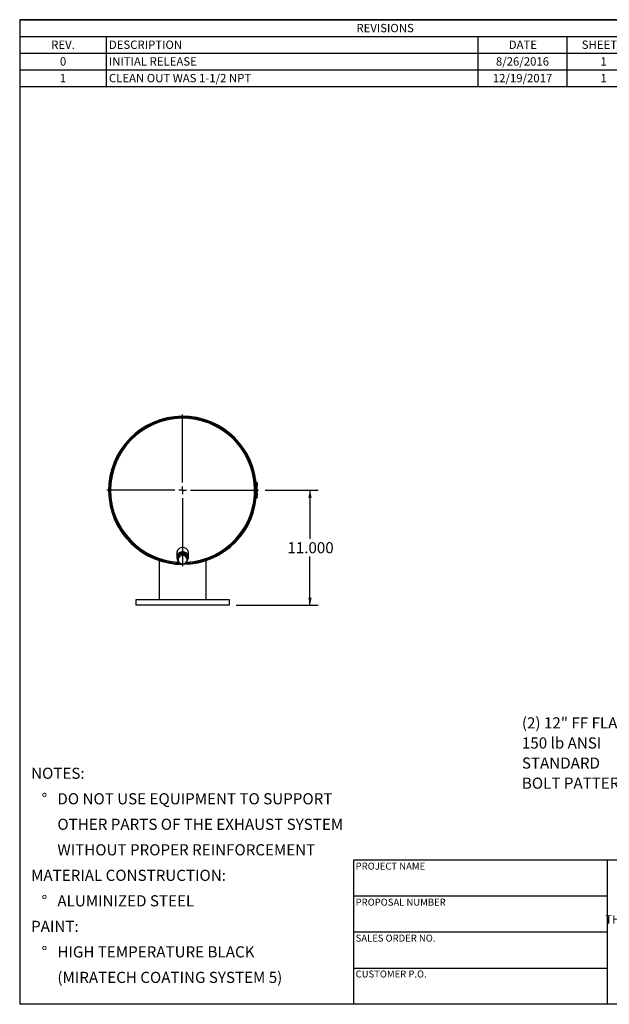
# Model space of a CAD drawing. Units: inches. Extents: x 6 to 134, y 6 to 101.
# Drawn here: x 6 to 63, y 6 to 101 of the extents above; entities that cross this region are included whole.
import ezdxf

# ---------------------------------------------------------------- set-up
doc = ezdxf.new("R2010")
doc.units = ezdxf.units.IN
doc.header["$LTSCALE"] = 12.8
doc.header["$MEASUREMENT"] = 0
doc.layers.add('FORMAT', color=7, linetype='Continuous')
doc.styles.add('SLDTEXTSTYLE0', font='TXT', dxfattribs={"width": 0.75})
doc.styles.add('SLDTEXTSTYLE3', font='TXT', dxfattribs={"width": 0.7})
doc.dimstyles.new('SLDDIMSTYLE0', dxfattribs={"dimtxt": 1.066667, "dimasz": 0.704, "dimexe": 0, "dimexo": 0.0625, "dimgap": 0.266667, "dimtad": 0, "dimtih": 1, "dimtoh": 1, "dimdec": 3, "dimrnd": 1e-09, "dimzin": 4, "dimdsep": 46, "dimtxsty": 'SLDTEXTSTYLE0', "dimsah": 1, "dimcen": 0.09, "dimadec": 0, "dimazin": 1, "dimtfac": 1, "dimtdec": 4, "dimtofl": 0, "dimtmove": 0, "dimatfit": 3, "dimfxl": 0, "dimfrac": 2, "dimtolj": 1, "dimtzin": 12, "dimarcsym": 0})

# ---------------------------------------------------------------- blocks, each defined once
blk = doc.blocks.new('SW_NOTE_0')
at = {"layer": 'FORMAT', "color": 0, "attachment_point": 1, "style": 'SLDTEXTSTYLE0'}
for s, insert, char_height in [('NOTES:', (0, 1.375), 1.0667), ('%%d', (1.008, -1.071), 1.0667), ('DO NOT USE EQUIPMENT TO SUPPORT', (2.52, -1.071), 1.06667), ('OTHER PARTS OF THE EXHAUST SYSTEM', (2.52, -3.517), 1.06667), ('WITHOUT PROPER REINFORCEMENT', (2.52, -5.964), 1.06667), ('MATERIAL CONSTRUCTION:', (0, -8.41), 1.06667), ('%%d', (1.008, -10.856), 1.0667), ('ALUMINIZED STEEL', (2.52, -10.856), 1.06667), ('PAINT:', (0, -13.302), 1.0667), ('%%d', (1.008, -15.749), 1.0667), ('HIGH TEMPERATURE BLACK', (2.52, -15.749), 1.06667), ('(MIRATECH COATING SYSTEM 5)', (2.52, -18.195), 1.06667)]:
    blk.add_mtext(s, dxfattribs=dict(at, insert=insert, char_height=char_height))
blk = doc.blocks.new('SW_NOTE_2')
at = {"layer": 'FORMAT', "color": 0, "char_height": 0.8, "attachment_point": 2, "style": 'SLDTEXTSTYLE3'}
for s, insert in [('THE INFORMATION CONTAINED IN', (7.438, 1.031)), ('THIS DRAWING IS THE SOLE PROPERTY', (7.45, -0.035)), ('OF MIRATECH GROUP, LLC.  ANY', (7.424, -1.102)), ('REPRODUCTION IN PART OR AS A', (7.424, -2.169)), ('WHOLE WITHOUT THE WRITTEN', (7.383, -3.235)), ('PERMISSION OF MIRATECH', (7.43, -4.302)), ('GROUP, LLC IS PROHIBITED.', (7.477, -5.369))]:
    blk.add_mtext(s, dxfattribs=dict(at, insert=insert))
blk = doc.blocks.new('SW_TABLEANNOTATION_0')
at = {"layer": 'FORMAT', "color": 0}
for p, q in [((0, 0), (0, -6.4)), ((69.884, 0), (0, 0)), ((69.884, -6.4), (69.884, 0)), ((0, -1.6), (69.884, -1.6)), ((8.303, -1.6), (8.303, -3.2)), ((43.936, -1.6), (43.936, -3.2)), ((52.462, -1.6), (52.462, -3.2)), ((59.506, -1.6), (59.506, -3.2)), ((0, -3.2), (69.884, -3.2)), ((8.303, -3.2), (8.303, -6.4)), ((43.936, -3.2), (43.936, -6.4)), ((52.462, -3.2), (52.462, -6.4)), ((59.506, -3.2), (59.506, -6.4)), ((0, -4.8), (69.884, -4.8)), ((0, -6.4), (69.884, -6.4))]:
    blk.add_line(p, q, dxfattribs=at)
at = {"layer": 'FORMAT', "color": 0, "char_height": 0.8, "attachment_point": 1, "style": 'SLDTEXTSTYLE0'}
for s, insert in [('REVISIONS', (32.287, -0.401)), ('REV.', (3.02, -2.001)), ('DESCRIPTION', (8.555, -2.001)), ('DATE', (46.894, -2.001)), ('SHEET(S)', (53.894, -2.001)), ('DRAWN BY', (61.904, -2.001)), ('0', (3.856, -3.601)), ('INITIAL RELEASE', (8.555, -3.601)), ('8/26/2016', (45.663, -3.601)), ('1', (55.688, -3.601)), ('1', (3.856, -5.201)), ('CLEAN OUT WAS 1-1/2 NPT', (8.555, -5.201)), ('12/19/2017', (45.368, -5.201)), ('1', (55.688, -5.201))]:
    blk.add_mtext(s, dxfattribs=dict(at, insert=insert))
blk = doc.blocks.new('_D')
at = {"layer": 'FORMAT'}
for p, q in [((29.942, 55.68), (35.034, 55.68)), ((34.234, 55.68), (34.234, 51.027)), ((34.234, 44.68), (34.234, 49.333)), ((27.162, 44.68), (35.034, 44.68))]:
    blk.add_line(p, q, dxfattribs=at)
for points in [[(34.234, 55.68), (34.074, 54.976), (34.394, 54.976)], [(34.234, 44.68), (34.394, 45.384), (34.074, 45.384)]]:
    blk.add_solid(points, dxfattribs=at)
at = {"layer": 'FORMAT', "insert": (32.067, 50.708), "char_height": 1.0667, "attachment_point": 1, "style": 'SLDTEXTSTYLE0'}
blk.add_mtext('11.000', dxfattribs=at)
blk = doc.blocks.new('SW_CENTERMARKSYMBOL_0')
at = {"layer": 'FORMAT', "color": 0}
for p, q in [((0, 0.75), (0, 7.28)), ((-0.75, 0), (-7.28, 0)), ((0, 0), (-0.375, 0)), ((0, 0), (0, 0.375)), ((0, 0), (0, -0.375)), ((0, 0), (0.375, 0)), ((0.75, 0), (7.28, 0)), ((0, -0.75), (0, -7.28))]:
    blk.add_line(p, q, dxfattribs=at)
blk = doc.blocks.new('SW_NOTE_10')
at = {"layer": 'FORMAT', "color": 0, "attachment_point": 1, "style": 'SLDTEXTSTYLE0'}
for s, insert, char_height in [('(2) 12" FF FLANGE', (-9.737, 6.011), 1.06667), ('150 lb ANSI', (-9.737, 4.084), 1.06667), ('STANDARD', (-9.737, 2.158), 1.0667), ('BOLT PATTERN', (-9.737, 0.232), 1.06667)]:
    blk.add_mtext(s, dxfattribs=dict(at, insert=insert, char_height=char_height))

msp = doc.modelspace()

# ---------------------------------------------------------------- linework, layer by layer
at = {"color": 7, "linetype": 'Continuous', "lineweight": 25}
for p, q in [((29.1196, 56.4301), (29.1495, 56.4301)), ((29.1196, 56.3051), (29.1196, 56.4301)), ((29.1495, 56.3051), (29.1196, 56.3051)), ((29.1196, 56.3051), (29.1196, 55.0551)), ((29.1495, 56.4301), (29.1495, 56.3051)), ((29.1545, 56.4043), (29.1495, 56.4043)), ((29.1495, 56.3606), (29.1545, 56.3606)), ((29.1545, 56.3518), (29.1495, 56.3518)), ((29.1495, 56.3081), (29.1545, 56.3081)), ((29.1495, 56.3051), (29.1495, 55.0551)), ((29.1545, 56.2893), (29.1495, 56.2893)), ((29.1545, 56.2751), (29.1495, 56.2751)), ((29.1545, 56.2615), (29.1495, 56.2615)), ((29.1495, 56.1447), (29.1545, 56.1447)), ((29.1545, 56.1366), (29.1495, 56.1366)), ((29.1545, 56.1362), (29.1495, 56.1362)), ((29.1545, 56.1059), (29.1495, 56.1059)), ((29.1545, 56.1055), (29.1495, 56.1055)), ((29.1545, 56.0149), (29.1495, 56.0149)), ((29.1545, 56.0133), (29.1495, 56.0133)), ((29.1545, 55.9822), (29.1495, 55.9822)), ((29.1545, 55.9813), (29.1495, 55.9813)), ((29.1545, 55.9738), (29.1495, 55.9738)), ((29.1545, 55.9708), (29.1495, 55.9708)), ((29.1545, 55.97), (29.1495, 55.97)), ((29.1545, 55.9527), (29.1495, 55.9527)), ((29.1545, 55.9361), (29.1495, 55.9361)), ((29.1545, 55.9186), (29.1495, 55.9186)), ((29.1545, 55.9178), (29.1495, 55.9178)), ((29.1545, 55.8571), (29.1495, 55.8571)), ((29.1545, 55.8563), (29.1495, 55.8563)), ((29.1545, 55.8485), (29.1495, 55.8485)), ((29.1545, 55.8453), (29.1495, 55.8453)), ((29.1545, 55.8398), (29.1495, 55.8398)), ((29.1545, 55.8118), (29.1495, 55.8118)), ((29.1545, 55.8109), (29.1495, 55.8109)), ((29.1545, 55.7401), (29.1495, 55.7401)), ((29.1545, 55.7392), (29.1495, 55.7392)), ((29.1545, 55.7213), (29.1495, 55.7213)), ((29.1545, 56.4043), (29.1545, 56.3606)), ((29.1545, 56.3518), (29.1545, 56.3081)), ((29.1545, 56.2893), (29.1545, 56.282)), ((29.1545, 56.2615), (29.1545, 56.1447)), ((29.1545, 56.1059), (29.1545, 56.1362)), ((29.1552, 56.0141), (29.1545, 56.0141)), ((29.1545, 55.9822), (29.1545, 56.0133)), ((29.1545, 55.9813), (29.1545, 55.9822)), ((29.1545, 55.9738), (29.1545, 55.9809)), ((29.1545, 55.9716), (29.1545, 55.9738)), ((29.1545, 55.97), (29.1545, 55.9708)), ((29.1545, 55.9527), (29.1545, 55.97)), ((29.1545, 55.9361), (29.1545, 55.9483)), ((29.1552, 55.9178), (29.1545, 55.9178)), ((29.1545, 55.8571), (29.1545, 55.9178)), ((29.1545, 55.8485), (29.1545, 55.8571)), ((29.1545, 55.8453), (29.1545, 55.8485)), ((29.1545, 55.8398), (29.1545, 55.8435)), ((29.1545, 55.7401), (29.1545, 55.8109)), ((29.1545, 55.7213), (29.1545, 55.5338)), ((15.0218, 55.6811), (14.974, 55.6811)), ((14.974, 55.6791), (15.0218, 55.6791)), ((29.1196, 55.0551), (29.1495, 55.0551)), ((29.1196, 54.9301), (29.1196, 55.0551)), ((29.1495, 54.9301), (29.1196, 54.9301)), ((29.1545, 55.5338), (29.1495, 55.5338)), ((29.1545, 55.4887), (29.1495, 55.4887)), ((29.1545, 55.4878), (29.1495, 55.4878)), ((29.1545, 55.417), (29.1495, 55.417)), ((29.1545, 55.4161), (29.1495, 55.4161)), ((29.1545, 55.4006), (29.1495, 55.4006)), ((29.1545, 55.2131), (29.1495, 55.2131)), ((29.1545, 55.1573), (29.1495, 55.1573)), ((29.1545, 55.1155), (29.1495, 55.1155)), ((29.1545, 55.0744), (29.1495, 55.0744)), ((29.1545, 55.0631), (29.1495, 55.0631)), ((29.1495, 55.0551), (29.1495, 54.9301)), ((29.1545, 55.0418), (29.1495, 55.0418)), ((29.1545, 55.0218), (29.1495, 55.0218)), ((29.1545, 55.0005), (29.1495, 55.0005)), ((29.1545, 55.417), (29.1545, 55.4878)), ((29.1545, 55.4161), (29.1545, 55.4163)), ((29.1545, 55.4006), (29.1545, 55.2131)), ((29.1545, 55.0631), (29.1545, 55.0675)), ((29.1545, 55.0631), (29.1545, 55.0418)), ((29.1545, 55.0418), (29.1545, 55.0218)), ((29.1545, 55.0218), (29.1545, 55.0005)), ((21.4593, 49.6801), (21.4593, 49.2783)), ((21.6233, 49.4516), (21.5537, 48.9996)), ((21.5843, 49.2783), (21.5884, 49.2247)), ((21.6018, 49.389), (21.6018, 49.3122)), ((22.0914, 49.6232), (21.6233, 49.4516)), ((21.6233, 49.3283), (21.6233, 49.4516)), ((22.0914, 49.4999), (22.0914, 49.6232)), ((22.49, 49.3427), (22.0914, 49.6232)), ((22.4418, 49.3766), (22.4418, 49.389)), ((22.49, 49.2194), (22.49, 49.3427)), ((22.5843, 49.2783), (22.5843, 49.6801)), ((19.7718, 49.0011), (19.7718, 48.9988)), ((19.7718, 48.9483), (19.7718, 45.1801)), ((21.5537, 48.8762), (21.5537, 48.9996)), ((22.0823, 48.6303), (22.0827, 48.5825)), ((22.0848, 48.5826), (22.0843, 48.6304)), ((24.2718, 48.9988), (24.2718, 49.0011)), ((24.2718, 45.1801), (24.2718, 48.9483)), ((17.5218, 45.1801), (17.5218, 44.6801)), ((26.5218, 45.1801), (17.5218, 45.1801)), ((26.5218, 44.6801), (17.5218, 44.6801)), ((26.5218, 44.6801), (26.5218, 45.1801))]:
    msp.add_line(p, q, dxfattribs=at)
at = {"color": 7, "linetype": 'Continuous', "lineweight": 25, "flags": 128}
for points in [[(22.5843, 49.6801), (22.5774, 49.7596), (22.5568, 49.8371), (22.523, 49.9108), (22.4769, 49.9788), (22.4196, 50.0394), (22.3525, 50.0912), (22.2772, 50.1329), (22.1957, 50.1634), (22.1098, 50.182), (22.0218, 50.1883), (21.9338, 50.182), (21.848, 50.1634), (21.7665, 50.1329), (21.6912, 50.0912), (21.6241, 50.0394), (21.5668, 49.9788), (21.5206, 49.9108), (21.4869, 49.8371), (21.4663, 49.7596), (21.4593, 49.6801)], [(22.454, 48.9529), (22.4769, 48.9796), (22.523, 49.0476), (22.5568, 49.1212), (22.5774, 49.1988), (22.5843, 49.2783), (22.5774, 49.3578), (22.5568, 49.4353), (22.523, 49.509), (22.4769, 49.577), (22.4196, 49.6377), (22.3525, 49.6895), (22.2772, 49.7311), (22.1957, 49.7616), (22.1098, 49.7803), (22.0218, 49.7865), (21.9338, 49.7803), (21.848, 49.7616), (21.7665, 49.7311), (21.6912, 49.6895), (21.6241, 49.6377), (21.5668, 49.577), (21.5206, 49.509), (21.4869, 49.4353), (21.4663, 49.3578), (21.4593, 49.2783), (21.4593, 49.2783)], [(21.5885, 49.0917), (21.5711, 48.9814), (21.5537, 48.8762)], [(21.6233, 49.3283), (21.606, 49.2085), (21.5885, 49.0917)], [(21.8574, 49.4035), (21.7403, 49.3634), (21.6233, 49.3283)], [(22.4465, 49.3733), (22.4436, 49.3835), (22.416, 49.4498), (22.3758, 49.5106), (22.3242, 49.564), (22.2628, 49.6082), (22.1938, 49.6418), (22.1192, 49.6637), (22.0415, 49.6732), (21.9631, 49.67), (21.8866, 49.6542), (21.8145, 49.6264), (21.7491, 49.5873), (21.6924, 49.5384), (21.6463, 49.481), (21.63, 49.4541)], [(22.0914, 49.4999), (21.9754, 49.4496), (21.8574, 49.4035)], [(22.2907, 49.3491), (22.1911, 49.422), (22.0914, 49.4999)], [(22.49, 49.2194), (22.3911, 49.2812), (22.2907, 49.3491)], [(22.4552, 48.9828), (22.4726, 49.0986), (22.49, 49.2194)], [(21.5537, 48.8762), (21.6525, 48.7989), (21.753, 48.7254)], [(21.753, 48.7254), (21.8526, 48.658), (21.9522, 48.5957)], [(21.9522, 48.5957), (22.0683, 48.6305), (22.1863, 48.6709)], [(22.1863, 48.6709), (22.3033, 48.7166), (22.4204, 48.7673)], [(22.4204, 48.7673), (22.4376, 48.8716), (22.4552, 48.9828)]]:
    msp.add_lwpolyline(points, dxfattribs=at)
at = {"color": 7, "linetype": 'Continuous', "lineweight": 25}
for centre, radius, start, end in [((22.0218, 55.6801), 7.0978, 270.507948, 270.491694), ((22.0218, 55.6801), 7.05, 270.507948, 268.900247), ((22.0218, 55.6801), 7.0478, 270.505134, 179.991815), ((22.0218, 55.6801), 7, 271.605221, 180), ((22.0218, 55.6801), 6.905, 273.345477, 180), ((22.0218, 55.6801), 7.0478, 180.008185, 268.850174), ((22.0218, 55.6801), 7, 180, 268.229899), ((22.0218, 55.6801), 6.905, 180, 267.099818), ((21.9343, 49.2807), 0.4749, 180.285855, 216.748001), ((21.9485, 49.2774), 0.3642, 154.068124, 179.866359), ((21.9635, 49.04), 0.3785, 172.150685, 236.21111), ((21.9868, 49.0201), 0.4047, 108.65435, 169.811216), ((22.0214, 48.9577), 0.4751, 55.472887, 110.202333), ((22.0802, 49.0345), 0.3785, 352.150685, 56.21111), ((22.0222, 49.1168), 0.4751, 235.472887, 290.202333), ((22.0569, 49.0544), 0.4047, 288.65435, 349.811216)]:
    msp.add_arc(centre, radius, start, end, dxfattribs=at)
at = {"layer": 'FORMAT'}
for p, q in [((6.4, 100.8), (134.4, 100.8)), ((6.4, 100.8), (6.4, 6.4)), ((62.72, 20.224), (38.4, 20.224)), ((38.4, 20.224), (38.4, 16.768)), ((81.92, 20.224), (62.72, 20.224)), ((62.72, 20.224), (62.72, 6.4)), ((38.4, 16.768), (38.4, 6.4)), ((62.72, 16.768), (38.4, 16.768)), ((62.72, 13.312), (38.4, 13.312)), ((38.4, 9.856), (62.72, 9.856)), ((134.4, 6.4), (6.4, 6.4))]:
    msp.add_line(p, q, dxfattribs=at)

# ---------------------------------------------------------------- block references
for name, p in [('SW_TABLEANNOTATION_0', (6.4, 100.8)), ('SW_CENTERMARKSYMBOL_0', (22.0218, 55.6801)), ('SW_NOTE_10', (64.2914, 27.9038)), ('SW_NOTE_0', (7.4945, 27.7095)), ('SW_NOTE_2', (64.9878, 14.9714))]:
    msp.add_blockref(name, p, dxfattribs=at)

# ---------------------------------------------------------------- texts
at = {"layer": 'FORMAT', "char_height": 0.666667, "attachment_point": 1, "style": 'SLDTEXTSTYLE0'}
for s, insert in [('PROJECT NAME', (38.6138, 19.9816)), ('PROPOSAL NUMBER', (38.6138, 16.5248)), ('SALES ORDER NO.', (38.6138, 13.0796)), ('CUSTOMER P.O.', (38.6138, 9.6389))]:
    msp.add_mtext(s, dxfattribs=dict(at, insert=insert))

# ---------------------------------------------------------------- dimensions: what is measured, and where the dimension line sits
at = {"layer": 'FORMAT'}
dim = msp.add_linear_dim(base=(34.234, 44.6801), p1=(29.3018, 55.6801), p2=(26.5218, 44.6801), angle=90, dimstyle='SLDDIMSTYLE0', dxfattribs=at)
dim.commit()
dim.dimension.update_dxf_attribs({"geometry": '_D', "text_midpoint": (34.234, 50.1801), "dimtype": 160})

doc.saveas('drawing.dxf')
